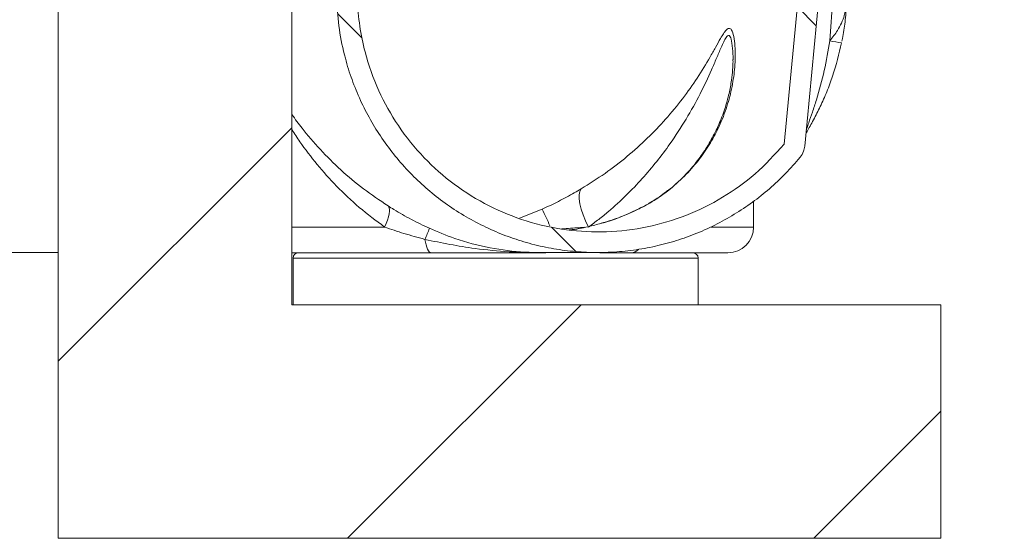
# Model space of a CAD drawing. Units: millimetres. Extents: x 0 to 8400, y 1 to 5940.
# Drawn here: x 3300 to 3489, y 4800 to 4900 of the extents above; entities that cross this region are included whole.
import ezdxf

# ---------------------------------------------------------------- set-up
doc = ezdxf.new("R2010")
doc.units = ezdxf.units.MM
doc.header["$LTSCALE"] = 20

msp = doc.modelspace()

# ---------------------------------------------------------------- hatches: boundary and pattern name
at = {"linetype": 'Continuous', "lineweight": 0}
h = msp.add_hatch(dxfattribs=at)
h.set_pattern_fill('ANSI31', scale=20, style=0)
edge = h.paths.add_edge_path(flags=0)
edge.add_spline(control_points=[(3270.861, 4958.703), (3271.369, 4962.102), (3272.278, 4965.464), (3273.551, 4968.657), (3274.711, 4971.568), (3276.187, 4974.371), (3277.93, 4976.975), (3280.715, 4981.135), (3284.257, 4984.872), (3288.262, 4987.875), (3292.267, 4990.879), (3296.846, 4993.233), (3301.62, 4994.742), (3305.703, 4996.032), (3310.017, 4996.737), (3314.299, 4996.814)], knot_values=[0.2717301, 0.2717301, 0.2717301, 0.2717301, 0.2821175, 0.2821175, 0.2821175, 0.2915177, 0.2915177, 0.2915177, 0.3066687, 0.3066687, 0.3066687, 0.3218197, 0.3218197, 0.3218197, 0.3347755, 0.3347755, 0.3347755, 0.3347755], weights=[1, 1, 1, 1, 1, 1, 1, 1, 1, 1, 1, 1, 1, 1, 1, 1], degree=3, periodic=0)
edge.add_spline(control_points=[(3314.299, 4996.814), (3315.236, 4996.831), (3316.174, 4996.847), (3317.112, 4996.864), (3321.468, 4996.942), (3325.824, 4997.02), (3330.18, 4997.098)], knot_values=[0.185399, 0.185399, 0.185399, 0.185399, 0.1882134, 0.1882134, 0.1882134, 0.2012831, 0.2012831, 0.2012831, 0.2012831], weights=[1, 1, 1, 1, 1, 1, 1], degree=3, periodic=0)
edge.add_spline(control_points=[(3330.18, 4997.098), (3330.138, 4998.858), (3330.096, 5000.618), (3330.053, 5002.377), (3330.016, 5003.93), (3329.979, 5005.483), (3329.942, 5007.036)], knot_values=[0.1852774, 0.1852774, 0.1852774, 0.1852774, 0.1905579, 0.1905579, 0.1905579, 0.1952175, 0.1952175, 0.1952175, 0.1952175], weights=[1, 1, 1, 1, 1, 1, 1], degree=3, periodic=0)
edge.add_spline(control_points=[(3329.942, 5007.036), (3325.595, 5006.958), (3321.248, 5006.88), (3316.901, 5006.802), (3315.974, 5006.785), (3315.047, 5006.769), (3314.12, 5006.752)], knot_values=[0.1817214, 0.1817214, 0.1817214, 0.1817214, 0.1947638, 0.1947638, 0.1947638, 0.1975452, 0.1975452, 0.1975452, 0.1975452], weights=[1, 1, 1, 1, 1, 1, 1], degree=3, periodic=0)
edge.add_spline(control_points=[(3314.12, 5006.752), (3313.692, 5006.745), (3313.264, 5006.732), (3312.836, 5006.714), (3309.01, 5006.556), (3305.179, 5005.99), (3301.47, 5005.035), (3295.545, 5003.509), (3289.801, 5000.94), (3284.714, 4997.539), (3279.627, 4994.138), (3275.058, 4989.812), (3271.383, 4984.919), (3267.709, 4980.026), (3264.829, 4974.431), (3262.981, 4968.598), (3262.111, 4965.85), (3261.456, 4963.023), (3261.03, 4960.172)], knot_values=[0.3291503, 0.3291503, 0.3291503, 0.3291503, 0.3304193, 0.3304193, 0.3304193, 0.3418084, 0.3418084, 0.3418084, 0.3601651, 0.3601651, 0.3601651, 0.3785217, 0.3785217, 0.3785217, 0.3968784, 0.3968784, 0.3968784, 0.4054931, 0.4054931, 0.4054931, 0.4054931], weights=[1, 1, 1, 1, 1, 1, 1, 1, 1, 1, 1, 1, 1, 1, 1, 1, 1, 1, 1], degree=3, periodic=0)
edge.add_spline(control_points=[(3261.03, 4960.172), (3255.744, 4924.802), (3250.458, 4889.431), (3245.172, 4854.061)], knot_values=[0.2537932, 0.2537932, 0.2537932, 0.2537932, 0.3610823, 0.3610823, 0.3610823, 0.3610823], weights=[1, 1, 1, 1], degree=3, periodic=0)
edge.add_spline(control_points=[(3245.172, 4854.061), (3247.561, 4849.157), (3250.198, 4844.336), (3253.062, 4839.609)], knot_values=[0.1698094, 0.1698094, 0.1698094, 0.1698094, 0.1831041, 0.1831041, 0.1831041, 0.1831041], weights=[1, 1, 1, 1], degree=3, periodic=0)
edge.add_spline(control_points=[(3253.062, 4839.609), (3258.995, 4879.307), (3264.928, 4919.005), (3270.861, 4958.703)], knot_values=[0.5308, 0.5308, 0.5308, 0.5308, 0.6512163, 0.6512163, 0.6512163, 0.6512163], weights=[1, 1, 1, 1], degree=3, periodic=0)
h = msp.add_hatch(dxfattribs=at)
h.set_pattern_fill('ANSI31', scale=20, angle=90, style=0)
edge = h.paths.add_edge_path(flags=0)
edge.add_spline(control_points=[(3330.148, 4997.098), (3328.84, 4997.074), (3327.533, 4997.051), (3326.225, 4997.028)], knot_values=[0.175091, 0.175091, 0.175091, 0.175091, 0.1790155, 0.1790155, 0.1790155, 0.1790155], weights=[1, 1, 1, 1], degree=3, periodic=0)
edge.add_spline(control_points=[(3326.225, 4997.028), (3326.051, 4996.362), (3325.877, 4995.696), (3325.704, 4995.03)], knot_values=[0.1770505, 0.1770505, 0.1770505, 0.1770505, 0.1791147, 0.1791147, 0.1791147, 0.1791147], weights=[1, 1, 1, 1], degree=3, periodic=0)
edge.add_spline(control_points=[(3325.704, 4995.03), (3325.877, 4995.033), (3326.051, 4995.036), (3326.225, 4995.04)], knot_values=[0.1931436, 0.1931436, 0.1931436, 0.1931436, 0.1936647, 0.1936647, 0.1936647, 0.1936647], weights=[1, 1, 1, 1], degree=3, periodic=0)
edge.add_spline(control_points=[(3326.225, 4995.04), (3326.286, 4992.689), (3326.347, 4990.338), (3326.408, 4987.988), (3326.475, 4985.422), (3326.542, 4982.856), (3326.608, 4980.29)], knot_values=[0.1800362, 0.1800362, 0.1800362, 0.1800362, 0.1870903, 0.1870903, 0.1870903, 0.1947908, 0.1947908, 0.1947908, 0.1947908], weights=[1, 1, 1, 1, 1, 1, 1], degree=3, periodic=0)
edge.add_spline(control_points=[(3326.608, 4980.29), (3330.807, 4980.361), (3335.006, 4980.433), (3339.205, 4980.505), (3344.613, 4980.597), (3350.021, 4980.689), (3355.43, 4980.782)], knot_values=[0.2210672, 0.2210672, 0.2210672, 0.2210672, 0.2336656, 0.2336656, 0.2336656, 0.2498929, 0.2498929, 0.2498929, 0.2498929], weights=[1, 1, 1, 1, 1, 1, 1], degree=3, periodic=0)
edge.add_spline(control_points=[(3355.43, 4980.782), (3355.671, 4980.786), (3355.914, 4980.76), (3356.149, 4980.706), (3356.475, 4980.631), (3356.792, 4980.499), (3357.074, 4980.321), (3357.356, 4980.143), (3357.611, 4979.913), (3357.818, 4979.651), (3357.948, 4979.488), (3358.061, 4979.309), (3358.154, 4979.122), (3358.302, 4978.823), (3358.4, 4978.494), (3358.44, 4978.163), (3358.451, 4978.074), (3358.458, 4977.986), (3358.461, 4977.897)], knot_values=[0.0160585, 0.0160585, 0.0160585, 0.0160585, 0.0167877, 0.0167877, 0.0167877, 0.0177978, 0.0177978, 0.0177978, 0.0188078, 0.0188078, 0.0188078, 0.0194345, 0.0194345, 0.0194345, 0.0204446, 0.0204446, 0.0204446, 0.0207117, 0.0207117, 0.0207117, 0.0207117], weights=[1, 1, 1, 1, 1, 1, 1, 1, 1, 1, 1, 1, 1, 1, 1, 1, 1, 1, 1], degree=3, periodic=0)
edge.add_spline(control_points=[(3358.461, 4977.897), (3359.085, 4958.634), (3359.71, 4939.371), (3360.334, 4920.108), (3360.514, 4914.555), (3360.694, 4909.003), (3360.874, 4903.451)], knot_values=[0.2485389, 0.2485389, 0.2485389, 0.2485389, 0.3063583, 0.3063583, 0.3063583, 0.3230238, 0.3230238, 0.3230238, 0.3230238], weights=[1, 1, 1, 1, 1, 1, 1], degree=3, periodic=0)
edge.add_spline(control_points=[(3360.874, 4903.451), (3361.006, 4899.678), (3361.567, 4895.897), (3362.539, 4892.249), (3363.989, 4886.8), (3366.4, 4881.527), (3369.573, 4876.865), (3372.745, 4872.204), (3376.766, 4868.026), (3381.302, 4864.677), (3385.839, 4861.328), (3391.016, 4858.717), (3396.405, 4857.058), (3401.795, 4855.4), (3407.544, 4854.649), (3413.179, 4854.868), (3418.813, 4855.087), (3424.487, 4856.282), (3429.731, 4858.354), (3434.976, 4860.426), (3439.935, 4863.431), (3444.197, 4867.122), (3446.328, 4868.967), (3448.311, 4870.999), (3450.103, 4873.174)], knot_values=[0.2039519, 0.2039519, 0.2039519, 0.2039519, 0.2153582, 0.2153582, 0.2153582, 0.2324225, 0.2324225, 0.2324225, 0.2494868, 0.2494868, 0.2494868, 0.266551, 0.266551, 0.266551, 0.2836153, 0.2836153, 0.2836153, 0.3006796, 0.3006796, 0.3006796, 0.3177439, 0.3177439, 0.3177439, 0.3261979, 0.3261979, 0.3261979, 0.3261979], weights=[1, 1, 1, 1, 1, 1, 1, 1, 1, 1, 1, 1, 1, 1, 1, 1, 1, 1, 1, 1, 1, 1, 1, 1, 1], degree=3, periodic=0)
edge.add_spline(control_points=[(3450.103, 4873.174), (3450.386, 4873.517), (3450.614, 4873.914), (3450.767, 4874.332), (3450.884, 4874.65), (3450.96, 4874.985), (3450.992, 4875.321)], knot_values=[0, 0, 0, 0, 0.001335, 0.001335, 0.001335, 0.0023431, 0.0023431, 0.0023431, 0.0023431], weights=[1, 1, 1, 1, 1, 1, 1], degree=3, periodic=0)
edge.add_line((3450.992, 4875.321), (3456.135, 4928.736))
edge.add_line((3456.135, 4928.736), (3452.178, 4929.117))
edge.add_line((3452.178, 4929.117), (3447.034, 4875.702))
edge.add_spline(control_points=[(3447.034, 4875.702), (3445.339, 4873.645), (3443.46, 4871.727), (3441.437, 4869.992), (3437.495, 4866.61), (3432.915, 4863.862), (3428.076, 4861.976), (3423.237, 4860.089), (3418.006, 4859.012), (3412.816, 4858.834), (3407.625, 4858.655), (3402.332, 4859.371), (3397.375, 4860.92), (3392.418, 4862.47), (3387.661, 4864.897), (3383.496, 4868), (3379.331, 4871.103), (3375.645, 4874.968), (3372.743, 4879.275), (3369.84, 4883.582), (3367.641, 4888.449), (3366.327, 4893.474), (3365.466, 4896.769), (3364.967, 4900.181), (3364.848, 4903.585)], knot_values=[0.2821931, 0.2821931, 0.2821931, 0.2821931, 0.2901188, 0.2901188, 0.2901188, 0.3056995, 0.3056995, 0.3056995, 0.3212802, 0.3212802, 0.3212802, 0.3368609, 0.3368609, 0.3368609, 0.3524416, 0.3524416, 0.3524416, 0.3680222, 0.3680222, 0.3680222, 0.3836029, 0.3836029, 0.3836029, 0.393804, 0.393804, 0.393804, 0.393804], weights=[1, 1, 1, 1, 1, 1, 1, 1, 1, 1, 1, 1, 1, 1, 1, 1, 1, 1, 1, 1, 1, 1, 1, 1, 1], degree=3, periodic=0)
edge.add_spline(control_points=[(3364.848, 4903.585), (3364.68, 4908.745), (3364.513, 4913.906), (3364.346, 4919.066), (3363.709, 4938.719), (3363.072, 4958.372), (3362.435, 4978.025)], knot_values=[0.2994444, 0.2994444, 0.2994444, 0.2994444, 0.3149339, 0.3149339, 0.3149339, 0.3739243, 0.3739243, 0.3739243, 0.3739243], weights=[1, 1, 1, 1, 1, 1, 1], degree=3, periodic=0)
edge.add_spline(control_points=[(3362.435, 4978.025), (3362.43, 4978.165), (3362.422, 4978.305), (3362.409, 4978.444), (3362.337, 4979.22), (3362.13, 4979.993), (3361.805, 4980.701), (3361.602, 4981.144), (3361.35, 4981.568), (3361.059, 4981.959), (3360.593, 4982.583), (3360.014, 4983.136), (3359.368, 4983.571), (3358.722, 4984.006), (3357.992, 4984.336), (3357.239, 4984.532), (3356.629, 4984.691), (3355.992, 4984.768), (3355.362, 4984.757)], knot_values=[0.0393014, 0.0393014, 0.0393014, 0.0393014, 0.0397171, 0.0397171, 0.0397171, 0.0420534, 0.0420534, 0.0420534, 0.0435029, 0.0435029, 0.0435029, 0.0458392, 0.0458392, 0.0458392, 0.0481755, 0.0481755, 0.0481755, 0.0500645, 0.0500645, 0.0500645, 0.0500645], weights=[1, 1, 1, 1, 1, 1, 1, 1, 1, 1, 1, 1, 1, 1, 1, 1, 1, 1, 1], degree=3, periodic=0)
edge.add_spline(control_points=[(3355.362, 4984.757), (3349.957, 4984.665), (3344.552, 4984.573), (3339.146, 4984.48), (3336.918, 4984.442), (3334.69, 4984.404), (3332.462, 4984.366)], knot_values=[0.2173238, 0.2173238, 0.2173238, 0.2173238, 0.2335418, 0.2335418, 0.2335418, 0.2402267, 0.2402267, 0.2402267, 0.2402267], weights=[1, 1, 1, 1, 1, 1, 1], degree=3, periodic=0)
edge.add_spline(control_points=[(3332.462, 4984.366), (3332.459, 4984.366), (3332.457, 4984.366), (3332.454, 4984.366), (3332.23, 4984.363), (3332.002, 4984.399), (3331.79, 4984.47), (3331.578, 4984.542), (3331.375, 4984.651), (3331.199, 4984.788), (3331.088, 4984.875), (3330.986, 4984.973), (3330.896, 4985.08), (3330.752, 4985.252), (3330.636, 4985.45), (3330.557, 4985.66), (3330.479, 4985.868), (3330.435, 4986.092), (3330.429, 4986.314)], knot_values=[0.0112508, 0.0112508, 0.0112508, 0.0112508, 0.0112594, 0.0112594, 0.0112594, 0.0119368, 0.0119368, 0.0119368, 0.0126142, 0.0126142, 0.0126142, 0.0130345, 0.0130345, 0.0130345, 0.013712, 0.013712, 0.013712, 0.0143845, 0.0143845, 0.0143845, 0.0143845], weights=[1, 1, 1, 1, 1, 1, 1, 1, 1, 1, 1, 1, 1, 1, 1, 1, 1, 1, 1], degree=3, periodic=0)
edge.add_spline(control_points=[(3330.429, 4986.314), (3330.379, 4988.224), (3330.33, 4990.133), (3330.28, 4992.043), (3330.236, 4993.728), (3330.192, 4995.413), (3330.148, 4997.098)], knot_values=[0.1856825, 0.1856825, 0.1856825, 0.1856825, 0.1914132, 0.1914132, 0.1914132, 0.19647, 0.19647, 0.19647, 0.19647], weights=[1, 1, 1, 1, 1, 1, 1], degree=3, periodic=0)
h = msp.add_hatch(dxfattribs=at)
h.set_pattern_fill('ANSI31', scale=20, style=0)
h.paths.add_polyline_path([(3477.237, 4844.772), (3352.237, 4844.772), (3352.237, 4904.772), (3327.237, 4954.772), (3307.237, 4954.772), (3307.237, 4799.772), (3477.237, 4799.772)], flags=0)
h = msp.add_hatch(dxfattribs=at)
h.set_pattern_fill('ANSI31', scale=20, angle=90, style=0)
edge = h.paths.add_edge_path(flags=0)
edge.add_arc((3328.237, 4772.772), 3, 180, 270)
edge.add_line((3328.237, 4769.772), (3352.237, 4769.772))
edge.add_arc((3352.237, 4772.772), 3, 270, 360)
edge.add_line((3355.237, 4772.772), (3355.237, 4796.772))
edge.add_arc((3352.237, 4796.772), 3, 0, 90)
edge.add_line((3352.237, 4799.772), (3328.237, 4799.772))
edge.add_arc((3328.237, 4796.772), 3, 90, 180)
edge.add_line((3325.237, 4796.772), (3325.237, 4772.772))
edge = h.paths.add_edge_path(flags=0)
edge.add_arc((3328.237, 4772.772), 1.5, 180, 270, ccw=False)
edge.add_line((3326.737, 4772.772), (3326.737, 4796.772))
edge.add_arc((3328.237, 4796.772), 1.5, 90, 180, ccw=False)
edge.add_line((3328.237, 4798.272), (3352.237, 4798.272))
edge.add_arc((3352.237, 4796.772), 1.5, 0, 90, ccw=False)
edge.add_line((3353.737, 4796.772), (3353.737, 4772.772))
edge.add_arc((3352.237, 4772.772), 1.5, 270, 360, ccw=False)
edge.add_line((3352.237, 4771.272), (3328.237, 4771.272))

# ---------------------------------------------------------------- linework, layer by layer
at = {"color": 7, "linetype": 'Continuous', "lineweight": 15}
for p, q in [((3307.237, 4954.772), (3307.237, 4799.772)), ((3447.034, 4875.702), (3452.178, 4929.117)), ((3450.992, 4875.321), (3456.135, 4928.736)), ((3455.853, 4895.631), (3458.138, 4929.552)), ((3352.237, 4844.772), (3352.237, 4904.772)), ((3424.611, 4866.752), (3425.125, 4867.091)), ((3441.165, 4859.742), (3441.165, 4864.71)), ((3396.054, 4861.457), (3400.441, 4863.169)), ((3418.732, 4863.095), (3418.928, 4863.169)), ((3370.088, 4859.742), (3352.237, 4859.742)), ((3441.165, 4859.742), (3432.989, 4859.742)), ((3255.346, 4854.83), (3307.237, 4854.83)), ((3352.237, 4854.772), (3379.064, 4854.772)), ((3399.86, 4854.83), (3411.222, 4854.83)), ((3417.557, 4854.772), (3436.195, 4854.772)), ((3352.465, 4853.772), (3352.465, 4844.772)), ((3370.134, 4853.772), (3352.465, 4853.772)), ((3430.465, 4853.772), (3370.134, 4853.772)), ((3430.465, 4844.772), (3430.465, 4853.772)), ((3477.237, 4844.772), (3352.237, 4844.772)), ((3477.237, 4799.772), (3477.237, 4844.772)), ((3307.237, 4799.772), (3477.237, 4799.772)), ((3352.465, 4799.772), (3352.465, 4799.763))]:
    msp.add_line(p, q, dxfattribs=at)
at = {"color": 7, "linetype": 'Continuous', "lineweight": 15, "flags": 128}
for points in [[(3409.381, 4859.742), (3408.81, 4860.934), (3408.334, 4862.097), (3407.964, 4863.206), (3407.71, 4864.234), (3407.577, 4865.156), (3407.569, 4865.951), (3407.685, 4866.601), (3407.923, 4867.091)], [(3370.753, 4863.825), (3370.922, 4863.562), (3371.02, 4863.207), (3371.043, 4862.768), (3370.991, 4862.255), (3370.866, 4861.682), (3370.67, 4861.062), (3370.409, 4860.41), (3370.088, 4859.742)], [(3377.854, 4857.364), (3377.953, 4856.802), (3378.072, 4856.293), (3378.208, 4855.846), (3378.36, 4855.469), (3378.525, 4855.168), (3378.699, 4854.949), (3378.88, 4854.817), (3379.064, 4854.772)]]:
    msp.add_lwpolyline(points, dxfattribs=at)
at = {"color": 7, "linetype": 'Continuous', "lineweight": 0}
msp.add_circle((3434.529, 4944.848), 215.892, dxfattribs=at)
at = {"color": 7, "linetype": 'Continuous', "lineweight": 15}
for centre, radius, start, end in [((3459.799, 4912.37), 17.198, 256.73738, 264.3704), ((3244.08, 4788.174), 173.415, 24.46351, 25.62359), ((3436.195, 4859.742), 4.97, 270, 0), ((3360.239, 4865.678), 19.479, 334.73157, 341.49266), ((3353.465, 4853.772), 1, 90, 180), ((3417.481, 4856.842), 2.071, 272.10708, 315.9764), ((3429.465, 4853.772), 1, 0, 90)]:
    msp.add_arc(centre, radius, start, end, dxfattribs=at)
for points, knots in [([(3450.103, 4873.174), (3449.183, 4872.11), (3447.336, 4869.976), (3444.248, 4867.093), (3440.956, 4864.468), (3437.435, 4862.118), (3433.695, 4860.052), (3429.791, 4858.313), (3425.793, 4856.924), (3421.694, 4855.869), (3417.481, 4855.159), (3413.222, 4854.81), (3408.989, 4854.822), (3404.772, 4855.184), (3400.561, 4855.909), (3396.427, 4856.989), (3392.437, 4858.402), (3388.578, 4860.139), (3384.843, 4862.217), (3381.299, 4864.605), (3378.002, 4867.258), (3374.936, 4870.175), (3372.1, 4873.372), (3369.546, 4876.798), (3367.313, 4880.393), (3365.385, 4884.161), (3363.765, 4888.116), (3362.353, 4892.656), (3361.258, 4897.774), (3361.002, 4901.551), (3360.874, 4903.451)], [0, 0, 0, 0, 0.03463374, 0.06951314, 0.10390212, 0.13829111, 0.17367917, 0.20906723, 0.24345622, 0.27784521, 0.31323327, 0.34862133, 0.38301033, 0.41739933, 0.45278741, 0.48817548, 0.52256449, 0.5569535, 0.59234158, 0.62772966, 0.66211866, 0.69650765, 0.73189572, 0.76728379, 0.80167275, 0.83606171, 0.87144975, 0.90683779, 0.9531228, 1, 1, 1, 1]), ([(3447.034, 4875.702), (3445.235, 4873.727), (3441.701, 4869.848), (3435.229, 4865.26), (3428.229, 4861.794), (3420.66, 4859.552), (3412.898, 4858.616), (3405.016, 4859.001), (3397.38, 4860.688), (3390.07, 4863.66), (3383.424, 4867.779), (3377.509, 4873.003), (3372.602, 4879.09), (3368.746, 4885.977), (3366.437, 4892.521), (3365.192, 4898.463), (3364.963, 4901.871), (3364.848, 4903.585)], [0, 0, 0, 0, 0.071369, 0.1401463, 0.2109181, 0.2796954, 0.3504672, 0.4192445, 0.4900164, 0.5587937, 0.6295656, 0.6983429, 0.7691148, 0.837892, 0.9086638, 0.9540534, 1, 1, 1, 1]), ([(3459.057, 4903.095), (3459.056, 4903.081), (3459.053, 4903.002), (3459.043, 4902.824), (3459.02, 4902.514), (3458.967, 4902.051), (3458.851, 4901.36), (3458.467, 4899.835), (3457.583, 4897.829), (3456.368, 4896.284), (3455.853, 4895.631)], [0, 0, 0, 0, 0.0053486, 0.0307192, 0.068488, 0.1248423, 0.2090558, 0.3351157, 0.7185638, 1, 1, 1, 1]), ([(3458.167, 4895.519), (3458.204, 4895.699), (3458.458, 4896.93), (3458.802, 4899.357), (3459.002, 4901.711), (3459.053, 4902.997), (3459.056, 4903.095)], [0, 0, 0, 0, 0.0720056, 0.4937819, 0.9615703, 1, 1, 1, 1]), ([(3407.923, 4867.091), (3409.491, 4868.071), (3412.646, 4870.041), (3416.876, 4873.334), (3420.768, 4876.829), (3424.33, 4880.562), (3427.532, 4884.46), (3430.369, 4888.486), (3432.393, 4891.819), (3433.82, 4894.361), (3434.677, 4895.905), (3435.358, 4897.031), (3435.962, 4897.848), (3436.565, 4898.183), (3437.092, 4897.519), (3437.441, 4896.063), (3437.662, 4893.715), (3437.596, 4890.578), (3437.073, 4886.793), (3436.086, 4882.951), (3434.679, 4879.323), (3432.912, 4875.956), (3430.817, 4872.86), (3428.295, 4869.856), (3426.185, 4868.015), (3425.125, 4867.091)], [0, 0, 0, 0, 0.0512708, 0.1030998, 0.1563846, 0.2100589, 0.2666424, 0.3235618, 0.3815285, 0.4107327, 0.440064, 0.4585803, 0.4773217, 0.5036693, 0.5299198, 0.5608462, 0.5924526, 0.6459711, 0.6998453, 0.754609, 0.8096785, 0.8564725, 0.9035255, 0.9515494, 1, 1, 1, 1]), ([(3437.182, 4891.873), (3437.185, 4891.914), (3437.23, 4892.74), (3437.114, 4894.211), (3436.926, 4895.736), (3436.653, 4896.449), (3436.429, 4896.678), (3436.159, 4896.613), (3435.816, 4896.22), (3435.391, 4895.437), (3434.785, 4894.092), (3434.021, 4892.281), (3432.74, 4889.288), (3430.887, 4885.351), (3428.23, 4880.534), (3424.654, 4875.033), (3420.747, 4870.105), (3416.646, 4865.821), (3413.799, 4863.222), (3411.35, 4861.207), (3410.038, 4860.231), (3409.381, 4859.742)], [0, 0, 0, 0, 0.0026027, 0.052766, 0.103831, 0.1233077, 0.1433739, 0.162619, 0.1826922, 0.2116356, 0.2413235, 0.2893246, 0.3373794, 0.4347978, 0.5343541, 0.6344874, 0.7779424, 0.8508307, 0.9241288, 0.9620245, 1, 1, 1, 1]), ([(3451.227, 4877.76), (3451.299, 4877.886), (3451.681, 4878.558), (3452.709, 4880.372), (3454.018, 4882.96), (3455.278, 4885.815), (3456.818, 4889.878), (3457.591, 4893.092), (3458.112, 4895.255)], [0, 0, 0, 0, 0.0350392, 0.187372, 0.3408582, 0.5016825, 0.6646013, 1, 1, 1, 1]), ([(3455.853, 4895.631), (3455.517, 4893.718), (3454.842, 4889.874), (3453.599, 4885.27), (3452.52, 4881.911), (3451.873, 4880.086), (3451.473, 4879), (3451.336, 4878.609), (3451.3, 4878.489), (3451.295, 4878.464), (3451.294, 4878.455)], [0, 0, 0, 0, 0.3086197, 0.6203121, 0.754512, 0.8770406, 0.9422234, 0.9742805, 0.9906075, 1, 1, 1, 1]), ([(3437.185, 4891.873), (3437.186, 4891.783), (3437.194, 4891.232), (3437.124, 4889.949), (3436.901, 4887.889), (3436.434, 4885.348), (3435.646, 4882.478), (3434.51, 4879.49), (3433.075, 4876.592), (3431.368, 4873.849), (3429.485, 4871.341), (3428.009, 4869.815), (3427.308, 4869.092)], [0, 0, 0, 0, 0.0142103, 0.0874797, 0.17351095, 0.28131961, 0.40733381, 0.53360191, 0.65794908, 0.7787864, 0.89510844, 1, 1, 1, 1]), ([(3370.753, 4863.825), (3369.139, 4864.906), (3365.892, 4867.081), (3361.573, 4870.746), (3357.641, 4874.654), (3354.529, 4878.248), (3352.874, 4880.533), (3352.237, 4881.413)], [0, 0, 0, 0, 0.21022634, 0.42281168, 0.64152332, 0.8618583, 1, 1, 1, 1]), ([(3352.237, 4878.527), (3352.743, 4877.74), (3354.207, 4875.463), (3357.043, 4871.794), (3360.83, 4867.547), (3365.113, 4863.455), (3368.43, 4860.979), (3370.088, 4859.742)], [0, 0, 0, 0, 0.1150484, 0.3326891, 0.550282, 0.7751973, 1, 1, 1, 1]), ([(3450.103, 4873.174), (3450.359, 4873.546), (3450.81, 4874.202), (3450.937, 4874.984), (3450.992, 4875.321)], [0, 0, 0, 0, 0.5682675, 1, 1, 1, 1]), ([(3426.531, 4868.379), (3426.096, 4867.962), (3425.51, 4867.4), (3424.811, 4866.888), (3424.63, 4866.755)], [0, 0, 0, 0, 0.7409111, 1, 1, 1, 1]), ([(3400.441, 4863.169), (3401.497, 4863.666), (3403.639, 4864.674), (3406.113, 4866.034), (3407.495, 4866.841), (3407.923, 4867.091)], [0, 0, 0, 0, 0.401616, 0.8148318, 1, 1, 1, 1]), ([(3424.603, 4866.757), (3424.211, 4866.452), (3423.373, 4865.801), (3421.792, 4864.767), (3420.233, 4863.841), (3419.139, 4863.312), (3418.722, 4863.11)], [0, 0, 0, 0, 0.2497642, 0.5331131, 0.8222906, 1, 1, 1, 1]), ([(3425.125, 4867.091), (3424.351, 4866.499), (3422.777, 4865.296), (3420.549, 4863.984), (3419.197, 4863.304), (3418.928, 4863.169)], [0, 0, 0, 0, 0.436611, 0.8878835, 1, 1, 1, 1]), ([(3378.71, 4859.495), (3377.542, 4860.055), (3375.171, 4861.189), (3372.553, 4862.702), (3371.132, 4863.588), (3370.753, 4863.825)], [0, 0, 0, 0, 0.4159404, 0.8440773, 1, 1, 1, 1]), ([(3418.718, 4863.123), (3418.188, 4862.859), (3416.618, 4862.079), (3414.304, 4861.188), (3412.442, 4860.644), (3411.715, 4860.432)], [0, 0, 0, 0, 0.23694, 0.7018774, 1, 1, 1, 1]), ([(3418.928, 4863.169), (3416.917, 4862.239), (3414.63, 4861.181), (3412.112, 4860.543), (3411.809, 4860.466)], [0, 0, 0, 0, 0.8796487, 1, 1, 1, 1]), ([(3370.088, 4859.742), (3371.316, 4859.32), (3373.799, 4858.467), (3376.492, 4857.734), (3377.854, 4857.364)], [0, 0, 0, 0, 0.4943616, 1, 1, 1, 1]), ([(3408.584, 4859.685), (3408.236, 4859.66), (3406.834, 4859.558), (3405.359, 4859.469), (3404.251, 4859.401)], [0, 0, 0, 0, 0.2480537, 1, 1, 1, 1]), ([(3411.809, 4860.466), (3410.975, 4860.239), (3409.008, 4859.705), (3406.929, 4859.289), (3405.686, 4859.186), (3405.655, 4859.183)], [0, 0, 0, 0, 0.4176276, 0.9854636, 1, 1, 1, 1]), ([(3399.82, 4854.866), (3399.199, 4854.857), (3398.298, 4854.844), (3395.179, 4855.006), (3390.336, 4855.609), (3384.115, 4857.228), (3380.327, 4858.817), (3378.71, 4859.495)], [0, 0, 0, 0, 0.0861581, 0.1248189, 0.4375185, 0.7598602, 1, 1, 1, 1]), ([(3377.854, 4857.364), (3379.455, 4857.026), (3382.658, 4856.351), (3388.047, 4855.49), (3393.128, 4854.981), (3397.836, 4854.81), (3400.45, 4854.761), (3401.732, 4854.827), (3401.803, 4854.83)], [0, 0, 0, 0, 0.2044949, 0.4088852, 0.679684, 0.8333247, 0.9907051, 1, 1, 1, 1]), ([(3379.064, 4854.772), (3379.303, 4854.772), (3381.374, 4854.772), (3384.831, 4854.772), (3389.473, 4854.772), (3393.095, 4854.772), (3396.067, 4854.772), (3397.783, 4854.772), (3398.934, 4854.772), (3399.289, 4854.772), (3399.475, 4854.772)], [0, 0, 0, 0, 0.03520422, 0.30537954, 0.51688396, 0.7282614, 0.83832664, 0.94801733, 0.97269241, 1, 1, 1, 1]), ([(3411.565, 4854.772), (3411.685, 4854.772), (3413.698, 4854.772), (3415.686, 4854.772), (3417.557, 4854.772)], [0, 0, 0, 0, 0.0592139, 1, 1, 1, 1])]:
    msp.add_open_spline(points, degree=3, knots=knots, dxfattribs=at)

doc.saveas('drawing.dxf')
